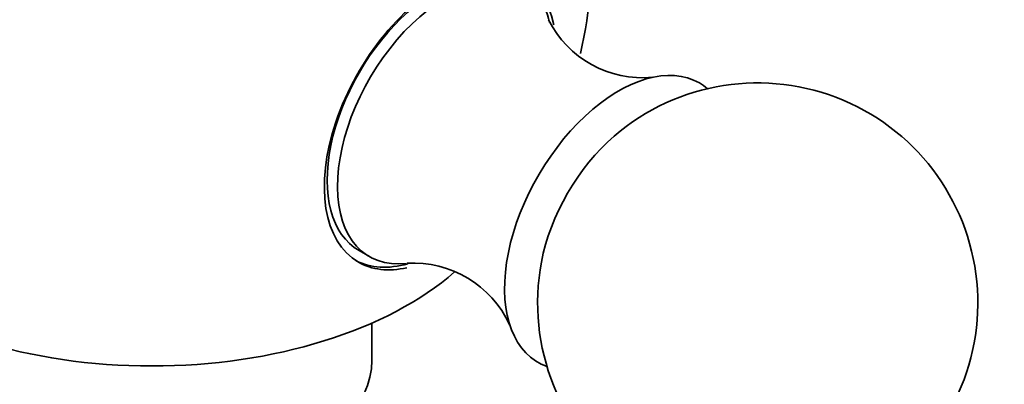
# Model space of a CAD drawing. Units: millimetres. Extents: x 0 to 1478, y 0 to 1758.
# Drawn here: x 1033 to 1067, y 281 to 294 of the extents above; entities that cross this region are included whole.
import ezdxf
from ezdxf import colors
from ezdxf.entities.mleader import LeaderData, LeaderLine
from ezdxf.math import Vec2, Vec3

# ---------------------------------------------------------------- set-up
doc = ezdxf.new("R2010")
doc.units = ezdxf.units.MM
doc.layers.add('DV6_Défaut', color=7, linetype='Continuous')
doc.layers.add('Défaut', color=7, linetype='Continuous')

# ---------------------------------------------------------------- blocks, each defined once
blk = doc.blocks.new('_DOT')
at = {"color": 0}
blk.add_line((0, 0), (-1, 0), dxfattribs=at)
at = {"color": 0, "const_width": 0.333}
blk.add_lwpolyline([(-0.1665, 0, 1), (0.1665, 0, 1)], format="xyb", close=True, dxfattribs=at)
blk = doc.blocks.new('SE5')
at = {"layer": 'DV6_Défaut', "color": 7, "linetype": 'Continuous', "lineweight": 35}
for p, q in [((1044.888, 285.798), (1045.242, 285.594)), ((1045.325, 282.057), (1045.325, 283.329))]:
    blk.add_line(p, q, dxfattribs=at)
for centre, radius, start, end in [((1037.825, 295.937), 15, 346.8478, 21.3335), ((1054.554, 295.281), 3.59, 206.6566, 275.2984), ((1058.473, 284.016), 7.5, 300, 130.7029), ((1046.743, 281.776), 3.599, 24.6003, 93.4181), ((1058.473, 284.016), 7.5, 169.2971, 300)]:
    blk.add_arc(centre, radius, start, end, dxfattribs=at)
for centre, major_axis, start_param, end_param in [((1047.665, 290.256), (-2.8, -4.85), 2.579, 6.283185), ((1047.513, 290.344), (2.625, 4.546), 0, 3.141593), ((1047.866, 290.14), (2.625, 4.546), 0, 3.547872), ((1047.513, 290.344), (2.8, 4.85), 5.719056, 6.255976), ((1053.735, 286.752), (2.75, 4.763), 0, 3.24824), ((1053.735, 286.752), (2.75, 4.763), 6.176538, 6.283185), ((1054.386, 286.376), (2.39, 4.139), 1.025642, 2.115951), ((1047.513, 290.344), (2.8, 4.85), 3.168802, 3.681255), ((1047.665, 290.256), (-2.8, -4.85), 0, 0.491955), ((1037.825, 289.006), (-12.367, 0), 0.583386, 2.558077), ((1037.825, 282.057), (-7.5, 0), 0, 3.141593)]:
    blk.add_ellipse(centre, major_axis=major_axis, ratio=0.57735, start_param=start_param, end_param=end_param, dxfattribs=at)

msp = doc.modelspace()

# ---------------------------------------------------------------- block references
at = {"layer": 'Défaut'}
msp.add_blockref('SE5', (0, 0), dxfattribs=at)

# ---------------------------------------------------------------- leaders
at = {"layer": 'Défaut', "color": 7, "linetype": 'Continuous', "lineweight": 18}
ml = msp.add_multileader_mtext('Standard', dxfattribs=at)
ml.set_content('{\\pxsm0.9;\\fSolid Edge ISO|b1||i0||c0|p34;\\W1.;28/09/2022\\P}', color=256)
ml.set_leader_properties()
ml.set_arrow_properties(name='DOT')
ml.build(insert=Vec2(0, 0))
ml.multileader.update_dxf_attribs({"leader_type": 0, "dogleg_length": 0, "arrow_head_size": 12})
ctx = ml.context
ctx.base_point, ctx.char_height, ctx.arrow_head_size, ctx.landing_gap_size = Vec3(1390.407, 1750.708), 12, 12, 4.2
notes = []
notes.append((ctx, [(0, (0, 0, 0), (0, 0), (1, 0), 1, [])]))
ctx.mtext.insert = Vec3(1392.407, 1756.828)
for ctx, leaders in notes:
    for number, flags, end, landing, length, lines in leaders:
        leader = LeaderData()
        leader.index, (leader.has_last_leader_line, leader.has_dogleg_vector, leader.attachment_direction) = number, flags
        leader.last_leader_point, leader.dogleg_vector, leader.dogleg_length = Vec3(end), Vec3(landing), length
        for number, points, colour, breaks in lines:
            line = LeaderLine()
            line.index, line.vertices, line.color, line.breaks = number, Vec3.list(points), colors.encode_raw_color(colour), breaks
            leader.lines.append(line)
        ctx.leaders.append(leader)

doc.saveas('drawing.dxf')
